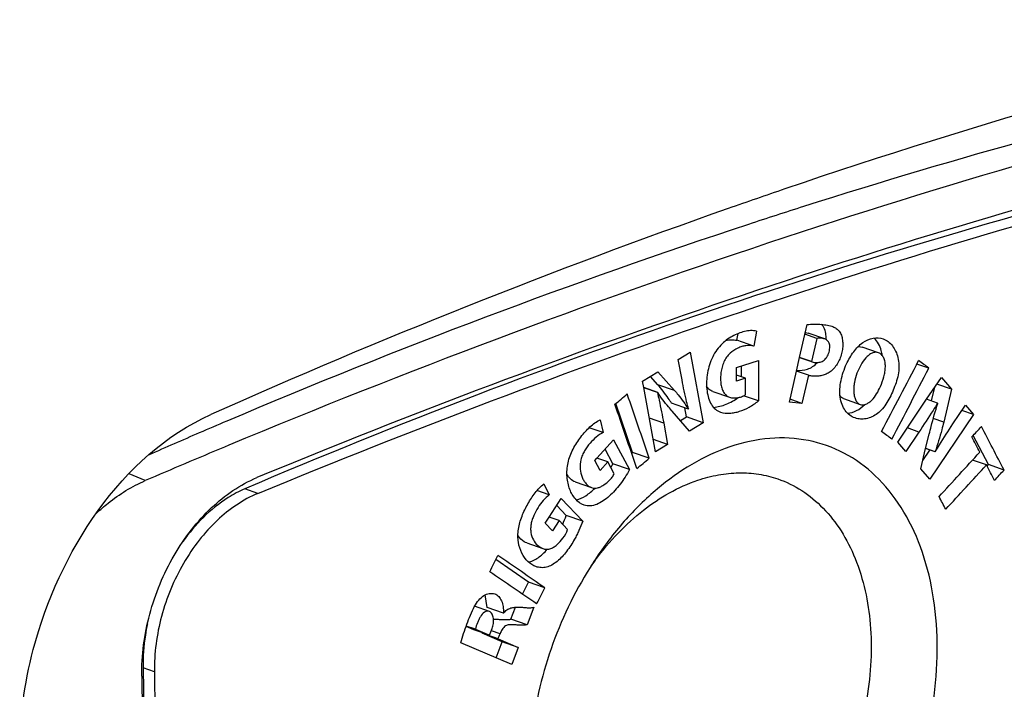
# Paper-space layout '13000550_1' of a CAD drawing. Units: millimetres. Extents: x 0 to 297, y 0 to 210.
# Drawn here: x 255 to 256, y 23 to 23 of the extents above; entities that cross this region are included whole.
import ezdxf

# ---------------------------------------------------------------- set-up
doc = ezdxf.new("R2010")
doc.units = ezdxf.units.MM
doc.header["$LTSCALE"] = 16.335
doc.layers.get('0').update_dxf_attribs({"linetype": 'CONTINUOUS'})

psp = doc.layouts.new('13000550_1')

# ---------------------------------------------------------------- linework, layer by layer
at = {"color": 7, "linetype": 'CONTINUOUS'}
for p, q in [((256.130871, 22.875838), (256.138606, 22.909592)), ((256.066566, 22.893428), (256.067862, 22.900352)), ((256.086633, 22.902684), (256.083783, 22.88744)), ((256.148496, 22.89545), (256.136335, 22.899679)), ((256.136738, 22.901439), (256.139521, 22.900762)), ((256.15659, 22.894827), (256.139521, 22.900762)), ((256.083783, 22.88744), (256.066566, 22.893428)), ((256.148496, 22.89545), (256.143048, 22.871644)), ((256.006436, 22.87381), (256.018663, 22.881241)), ((256.018663, 22.881241), (256.032008, 22.80888)), ((256.211793, 22.880705), (256.194951, 22.886562)), ((256.010319, 22.852765), (256.006436, 22.87381)), ((256.066168, 22.865532), (256.088632, 22.872648)), ((256.071439, 22.85602), (256.071429, 22.867198)), ((256.088632, 22.872648), (256.08867, 22.831265)), ((256.127673, 22.861889), (256.130871, 22.875838)), ((256.130871, 22.875838), (256.143036, 22.871607)), ((256.143048, 22.871644), (256.130879, 22.875875)), ((256.263369, 22.864835), (256.251052, 22.869118)), ((255.969902, 22.851604), (255.985458, 22.861058)), ((255.985458, 22.861058), (256.002598, 22.84198)), ((256.066186, 22.851669), (256.066168, 22.865532)), ((256.075489, 22.854612), (256.066178, 22.85785)), ((256.120376, 22.830056), (256.127673, 22.861889)), ((256.139841, 22.857657), (256.127673, 22.861889)), ((256.139841, 22.857657), (256.133209, 22.828717)), ((255.971131, 22.844942), (255.969902, 22.851604)), ((255.985421, 22.847954), (255.977826, 22.856419)), ((256.075489, 22.854612), (256.066186, 22.851669)), ((256.075508, 22.83805), (256.075489, 22.854612)), ((256.261073, 22.832984), (256.276176, 22.855479)), ((256.286709, 22.843361), (256.271575, 22.848624)), ((256.276176, 22.855479), (256.286709, 22.843361)), ((255.985371, 22.83999), (255.971131, 22.844942)), ((255.983254, 22.779233), (255.971131, 22.844942)), ((255.98501, 22.83977), (255.971199, 22.844573)), ((255.985371, 22.83999), (255.98501, 22.83977)), ((256.041735, 22.841048), (256.058963, 22.835057)), ((256.266052, 22.831252), (256.269479, 22.845503)), ((256.286709, 22.843361), (256.27862, 22.809441)), ((255.95957, 22.7785), (255.942442, 22.828665)), ((256.016776, 22.823014), (255.999577, 22.828995)), ((256.08867, 22.831265), (256.073393, 22.836578)), ((256.133209, 22.828717), (256.120376, 22.830056)), ((256.133209, 22.828717), (256.121039, 22.832949)), ((256.175923, 22.833682), (256.192858, 22.827793)), ((256.231468, 22.788932), (256.261073, 22.832984)), ((256.272379, 22.829052), (256.261073, 22.832984)), ((256.272619, 22.828777), (256.272379, 22.829052)), ((256.287914, 22.807661), (256.300896, 22.827023)), ((256.300896, 22.827023), (256.309169, 22.817498)), ((256.018031, 22.800367), (256.000304, 22.820639)), ((256.014792, 22.814867), (256.013052, 22.824309)), ((256.016776, 22.823014), (256.01695, 22.823122)), ((256.309169, 22.817498), (256.26451, 22.750934)), ((256.309169, 22.817498), (256.297283, 22.821632)), ((255.926421, 22.811991), (255.929596, 22.798783)), ((255.991469, 22.808472), (255.99549, 22.78666)), ((256.008636, 22.811111), (256.014792, 22.814867)), ((256.032008, 22.80888), (256.014792, 22.814867)), ((256.032008, 22.80888), (256.018031, 22.800367)), ((255.929596, 22.798783), (255.915036, 22.803846)), ((256.253227, 22.799434), (256.23976, 22.7794)), ((256.260097, 22.782426), (256.263755, 22.797309)), ((255.923058, 22.772721), (255.940193, 22.791288)), ((255.940193, 22.791288), (255.956476, 22.760882)), ((255.99549, 22.78666), (255.980951, 22.791716)), ((255.99549, 22.78666), (255.983254, 22.779233)), ((256.23976, 22.7794), (256.231468, 22.788932)), ((256.324535, 22.765979), (256.308876, 22.795921)), ((255.545713, 22.785887), (255.541177, 22.783987)), ((255.939421, 22.766813), (255.931425, 22.781786)), ((255.958639, 22.777722), (255.95957, 22.7785)), ((255.976686, 22.772548), (255.95957, 22.7785)), ((256.255033, 22.761827), (256.260097, 22.782426)), ((256.257076, 22.770138), (256.264388, 22.780934)), ((256.269929, 22.779007), (256.260097, 22.782426)), ((256.269809, 22.779145), (256.260119, 22.782514)), ((256.269809, 22.779145), (256.269929, 22.779007)), ((256.269929, 22.779007), (256.269959, 22.779058)), ((255.920836, 22.770316), (255.923058, 22.772721)), ((255.926299, 22.760118), (255.920836, 22.770316)), ((255.934309, 22.768809), (255.923058, 22.772721)), ((255.934309, 22.768809), (255.926299, 22.760118)), ((255.94083, 22.756644), (255.934309, 22.768809)), ((255.956476, 22.760882), (255.939421, 22.766813)), ((256.322446, 22.765634), (256.308164, 22.7706)), ((256.26451, 22.750934), (256.255033, 22.761827)), ((256.32308, 22.764413), (256.324535, 22.765979)), ((256.34047, 22.760437), (256.324535, 22.765979)), ((255.868658, 22.746229), (255.874196, 22.734961)), ((255.900729, 22.748283), (255.917629, 22.742406)), ((255.874196, 22.734961), (255.861529, 22.739366)), ((255.874042, 22.712211), (255.886409, 22.731246)), ((255.886409, 22.731246), (255.908427, 22.708061)), ((255.891573, 22.713922), (255.881838, 22.724209)), ((255.870007, 22.706002), (255.874042, 22.712211)), ((255.877387, 22.698213), (255.870007, 22.706002)), ((255.884186, 22.708683), (255.874042, 22.712211)), ((255.884186, 22.708683), (255.877387, 22.698213)), ((255.892996, 22.699408), (255.884186, 22.708683)), ((255.908427, 22.708061), (255.891573, 22.713922)), ((255.851041, 22.685689), (255.867666, 22.679908)), ((255.852965, 22.645544), (255.819425, 22.668691)), ((255.846748, 22.633103), (255.852965, 22.645544)), ((255.869598, 22.63976), (255.852965, 22.645544)), ((255.81061, 22.619508), (255.808602, 22.632554)), ((255.812781, 22.615444), (255.797558, 22.620738)), ((255.827181, 22.613728), (255.81061, 22.619508)), ((255.810842, 22.61941), (255.81061, 22.619508)), ((255.834925, 22.607597), (255.839633, 22.619892)), ((255.858374, 22.61983), (255.851437, 22.601855)), ((255.827181, 22.613728), (255.826948, 22.613826)), ((255.851437, 22.601855), (255.834925, 22.607597)), ((255.796794, 22.596695), (255.788805, 22.60009)), ((255.798492, 22.597218), (255.788965, 22.600531)), ((255.813021, 22.591052), (255.796794, 22.596695)), ((255.798492, 22.597218), (255.813021, 22.591052)), ((255.805362, 22.593061), (255.805582, 22.593638)), ((255.821656, 22.587395), (255.805362, 22.593061)), ((255.825993, 22.584296), (255.805362, 22.593061)), ((255.821656, 22.587395), (255.84244, 22.578576)), ((255.835718, 22.561179), (255.783511, 22.583323)), ((255.819734, 22.56796), (255.825993, 22.584296)), ((255.84244, 22.578576), (255.825993, 22.584296)), ((255.84244, 22.578576), (255.835718, 22.561179)), ((255.457652, 22.557515), (255.466935, 21.912675)), ((255.456338, 22.549267), (255.46562, 21.904428)), ((255.469263, 22.553477), (255.478545, 21.908638))]:
    psp.add_line(p, q, dxfattribs=at)
at = {"color": 9, "linetype": 'CONTINUOUS'}
for p, q in [((256.002598, 22.84198), (255.985421, 22.847954)), ((255.991469, 22.808472), (255.976927, 22.813529)), ((256.27862, 22.809441), (256.267874, 22.813178)), ((256.253227, 22.799434), (256.241314, 22.803577)), ((255.459962, 22.749591), (255.443354, 22.756485)), ((255.575482, 22.736519), (255.562013, 22.741203)), ((255.823654, 22.592581), (255.814798, 22.59566)), ((255.469263, 22.553477), (255.457652, 22.557515))]:
    psp.add_line(p, q, dxfattribs=at)
at = {"color": 7, "linetype": 'CONTINUOUS'}
for centre, radius, start, end in [((258.15261, 17.077321), 6.30914, 103.10571, 108.8356884), ((258.019423, 17.117253), 6.206324, 103.0871752, 107.6762284), ((258.252726, 16.768993), 6.633281, 108.7943087, 109.3245211), ((258.086572, 16.901592), 6.432192, 107.6628328, 108.1909178), ((258.361583, 16.470894), 6.950609, 109.3581337, 114.0659812), ((258.201997, 16.569978), 6.783269, 108.2427064, 113.0748105), ((256.146754, 22.879774), 0.008935, 245.49956, 250.857482), ((256.143419, 22.865854), 0.008943, 246.420811, 250.865504), ((258.303178, 16.327102), 7.04637, 113.0576939, 113.3062231), ((258.323257, 16.280614), 7.097009, 113.3066056, 113.7605189), ((258.830852, 14.905288), 8.537914, 112.6624797, 113.2543881), ((255.819739, 22.831865), 0.13622, 329.699943, 331.474175), ((255.762443, 22.760146), 0.137154, 336.181665, 340.304391), ((256.244108, 22.454779), 0.387342, 146.563113, 147.909789), ((256.168677, 22.483916), 0.308338, 143.360747, 145.049251)]:
    psp.add_arc(centre, radius, start, end, dxfattribs=at)
for centre, major_axis, ratio, start_param, end_param in [((228.498735, 32.096318), (30.736611, 52.872289), 0.47038587, -1.47429315, -1.47294631), ((228.491385, 32.606886), (40.174776, -23.335832), 0.15190543, 0.89924209, 0.8995991), ((228.499125, 32.0692), (30.737889, 52.864577), 0.4704268, -1.47388904, -1.47254198), ((228.492771, 32.510599), (38.983885, 15.426444), 0.53490031, -1.01949446, -1.01905607), ((228.498607, 32.105198), (-35.274428, 89.177001), 0.2352025, -1.76795747, -1.76721806), ((228.499324, 32.055362), (-35.271675, 89.234877), 0.2351153, -1.76734865, -1.76660967), ((228.492859, 32.504493), (40.174362, -23.352103), 0.15209926, 0.9007676, 0.90112439), ((228.498453, 32.115889), (37.289349, 24.479877), 0.56566167, -1.15220104, -1.15185652), ((228.487161, 32.900348), (-37.511481, 57.127999), 0.27649417, -1.92593211, -1.92515133), ((228.4876, 32.869825), (-37.513259, 57.108662), 0.27650471, -1.92521009, -1.92493577), ((228.498801, 32.09172), (37.289349, 24.479877), 0.56566167, -1.15339631, -1.15192672), ((228.493976, 32.426896), (38.98642, 15.40856), 0.53478925, -1.01846893, -1.01803011), ((228.499092, 32.071529), (37.289349, 24.479877), 0.56566167, -1.15316721, -1.15169761), ((228.487597, 32.870085), (-37.510518, 57.138473), 0.27648844, -1.92551775, -1.92524041), ((228.499444, 32.047086), (37.289349, 24.479877), 0.56566167, -1.15142027, -1.15107574), ((228.489461, 32.740567), (-37.510518, 57.138473), 0.27648844, -1.92377081, -1.92354171), ((228.489721, 32.722524), (30.28164, 55.775239), 0.45502967, -1.50472129, -1.50442759), ((228.498796, 32.092084), (40.207636, -21.805829), 0.13267674, 0.89625345, 0.89787699), ((228.499121, 32.069485), (40.207636, -21.805829), 0.13267674, 0.89654715, 0.8981707), ((228.491519, 32.597602), (30.28164, 55.775239), 0.45502967, -1.50309774, -1.50280404), ((228.488566, 32.802753), (28.420595, 73.338338), 0.37085126, -1.5663238, -1.56622948), ((228.488923, 32.777964), (28.417618, 73.379019), 0.37068, -1.56611979, -1.56604916)]:
    psp.add_ellipse(centre, major_axis=major_axis, ratio=ratio, start_param=start_param, end_param=end_param, dxfattribs=at)
for points, knots in [([(256.642721, 23.150303), (256.459442, 23.105477), (256.088704, 22.997689), (255.727479, 22.861656), (255.545713, 22.785887)], [0, 0, 0, 0, 0.48930953, 1, 1, 1, 1]), ([(256.533217, 23.077484), (256.372946, 23.035621), (256.049381, 22.937965), (255.7333, 22.818455), (255.574386, 22.752638)], [0, 0, 0, 0, 0.49058706, 1, 1, 1, 1]), ([(256.519149, 23.065475), (256.357747, 23.024861), (256.034126, 22.928974), (255.719031, 22.80812), (255.562013, 22.741203)], [0, 0, 0, 0, 0.49369862, 1, 1, 1, 1]), ([(255.575482, 22.736519), (255.734113, 22.802222), (256.049635, 22.921524), (256.372629, 23.019004), (256.532619, 23.060791)], [0, 0, 0, 0, 0.50940744, 1, 1, 1, 1]), ([(256.138606, 22.909592), (256.140767, 22.909869), (256.14508, 22.910207), (256.151516, 22.910042), (256.157811, 22.909328), (256.161946, 22.908466), (256.163918, 22.90778)], [0, 0, 0, 0, 0.25591295, 0.50697122, 0.75480566, 1, 1, 1, 1]), ([(256.163918, 22.90778), (256.165179, 22.907342), (256.167673, 22.906237), (256.171014, 22.903593), (256.173458, 22.899701), (256.174796, 22.894918), (256.175253, 22.889602), (256.174853, 22.883994), (256.173584, 22.878348), (256.171504, 22.87291), (256.168722, 22.867915), (256.165326, 22.863618), (256.161357, 22.860359), (256.157104, 22.858218), (256.152814, 22.857011), (256.148583, 22.856528), (256.144476, 22.856618), (256.141753, 22.856965), (256.140487, 22.857405)], [0, 0, 0, 0, 0.0513568, 0.10420897, 0.16147041, 0.2249872, 0.29364134, 0.36596726, 0.44051482, 0.51556199, 0.58929885, 0.65978391, 0.72510376, 0.7852848, 0.84172552, 0.89579051, 0.94843635, 1, 1, 1, 1]), ([(256.158087, 22.894168), (256.158138, 22.895753), (256.158011, 22.899491), (256.156996, 22.90414), (256.15518, 22.907716), (256.154014, 22.909162), (256.15339, 22.909794)], [0, 0, 0, 0, 0.2845202, 0.66966634, 0.84076557, 1, 1, 1, 1]), ([(256.086633, 22.902684), (256.084697, 22.903209), (256.080535, 22.903609), (256.074261, 22.902612), (256.06796, 22.900538), (256.059342, 22.896521), (256.05119, 22.89037), (256.044596, 22.882038), (256.040613, 22.874496), (256.037732, 22.866338), (256.035951, 22.857932), (256.035272, 22.849582), (256.035724, 22.841558), (256.037304, 22.834138), (256.040059, 22.82764), (256.044181, 22.822485), (256.047907, 22.820449), (256.049793, 22.819793)], [0, 0, 0, 0, 0.05086699, 0.10415903, 0.16009474, 0.21853558, 0.34487438, 0.41416377, 0.48658021, 0.5600449, 0.63287988, 0.7038284, 0.771817, 0.8359306, 0.89527499, 0.94937768, 1, 1, 1, 1]), ([(256.083783, 22.88744), (256.081221, 22.888157), (256.077005, 22.88832), (256.071583, 22.887087), (256.065875, 22.884943), (256.060338, 22.881414), (256.055757, 22.876276), (256.053046, 22.871383), (256.051188, 22.865999), (256.050092, 22.860446), (256.049689, 22.85494), (256.04994, 22.849634), (256.050883, 22.844689), (256.052593, 22.840324), (256.055256, 22.836845), (256.05772, 22.83549), (256.058963, 22.835057)], [0, 0, 0, 0, 0.10319181, 0.15805423, 0.21540633, 0.33926609, 0.40788925, 0.4805902, 0.55469833, 0.6280763, 0.69957696, 0.76840181, 0.8336187, 0.89406214, 0.94891457, 1, 1, 1, 1]), ([(256.055316, 22.893246), (256.057201, 22.893747), (256.060976, 22.894357), (256.0648, 22.893922), (256.066566, 22.893428)], [0, 0, 0, 0, 0.51537597, 1, 1, 1, 1]), ([(256.143824, 22.871333), (256.145079, 22.870897), (256.147812, 22.870548), (256.151299, 22.870796), (256.154079, 22.871804), (256.156138, 22.873138), (256.15795, 22.875058), (256.160001, 22.878193), (256.161364, 22.88181), (256.161859, 22.885567), (256.16178, 22.888965), (256.160548, 22.892856), (256.157848, 22.894389), (256.15659, 22.894827)], [0, 0, 0, 0, 0.1042708, 0.212879, 0.27126577, 0.3345219, 0.40356393, 0.47682536, 0.62764353, 0.70181725, 0.77261118, 0.89542227, 1, 1, 1, 1]), ([(256.15659, 22.894827), (256.155957, 22.895046), (256.15465, 22.895376), (256.152647, 22.895701), (256.150575, 22.895808), (256.149184, 22.895619), (256.148496, 22.89545)], [0, 0, 0, 0, 0.24466747, 0.4910707, 0.74106469, 1, 1, 1, 1]), ([(256.17896, 22.869215), (256.180975, 22.873598), (256.185612, 22.881696), (256.194765, 22.891397), (256.205749, 22.896357), (256.213367, 22.895979), (256.216591, 22.894858)], [0, 0, 0, 0, 0.29198008, 0.56105772, 0.79345287, 1, 1, 1, 1]), ([(256.215637, 22.877878), (256.215401, 22.879585), (256.214042, 22.886045), (256.210831, 22.892235), (256.207418, 22.89573)], [0, 0, 0, 0, 0.26087117, 1, 1, 1, 1]), ([(256.216591, 22.894858), (256.218407, 22.894226), (256.221927, 22.892298), (256.226246, 22.887904), (256.229624, 22.882284), (256.231951, 22.875619), (256.232968, 22.868082), (256.232397, 22.860047), (256.230481, 22.851954), (256.228586, 22.846678), (256.227537, 22.844072)], [0, 0, 0, 0, 0.09989589, 0.20457994, 0.31677847, 0.43796061, 0.56906716, 0.70915014, 0.85403804, 1, 1, 1, 1]), ([(256.211793, 22.880705), (256.210773, 22.88106), (256.208469, 22.881326), (256.205001, 22.880401), (256.201665, 22.878399), (256.197517, 22.874453), (256.193291, 22.868135), (256.190708, 22.86255), (256.189624, 22.859619)], [0, 0, 0, 0, 0.09767947, 0.20292506, 0.31908505, 0.44569837, 0.71752588, 1, 1, 1, 1]), ([(256.190757, 22.886869), (256.191121, 22.886929), (256.192522, 22.887087), (256.193968, 22.886904), (256.194951, 22.886562)], [0, 0, 0, 0, 0.26118413, 1, 1, 1, 1]), ([(256.213721, 22.846028), (256.215119, 22.849273), (256.216883, 22.854283), (256.218389, 22.861128), (256.21894, 22.866209), (256.218662, 22.871063), (256.217387, 22.875376), (256.215153, 22.87883), (256.212943, 22.880305), (256.211793, 22.880705)], [0, 0, 0, 0, 0.27884483, 0.41729625, 0.55265974, 0.68108479, 0.79857039, 0.903882, 1, 1, 1, 1]), ([(256.127838, 22.862606), (256.131519, 22.862368), (256.137352, 22.862909), (256.144502, 22.866287), (256.147658, 22.869069), (256.149087, 22.870687)], [0, 0, 0, 0, 0.47106112, 0.72427644, 1, 1, 1, 1]), ([(256.187721, 22.813809), (256.185777, 22.814485), (256.181994, 22.816534), (256.177375, 22.821324), (256.173976, 22.82764), (256.172116, 22.835222), (256.171965, 22.843591), (256.173592, 22.855223), (256.17646, 22.863778), (256.17896, 22.869215)], [0, 0, 0, 0, 0.09859403, 0.20220381, 0.31468848, 0.43839478, 0.57263706, 0.71328441, 1, 1, 1, 1]), ([(256.189624, 22.859619), (256.188507, 22.856601), (256.18721, 22.851949), (256.186377, 22.845664), (256.186262, 22.841077), (256.186722, 22.836723), (256.187854, 22.832797), (256.189785, 22.829553), (256.191805, 22.828159), (256.192858, 22.827793)], [0, 0, 0, 0, 0.27969609, 0.41696253, 0.55032386, 0.67764783, 0.79614803, 0.90312083, 1, 1, 1, 1]), ([(255.999577, 22.828995), (255.998488, 22.830679), (255.994117, 22.837248), (255.989328, 22.843553), (255.985421, 22.847954)], [0, 0, 0, 0, 0.25414433, 1, 1, 1, 1]), ([(256.01695, 22.823122), (256.016274, 22.825524), (256.013703, 22.835322), (256.0117, 22.845259), (256.010319, 22.852765)], [0, 0, 0, 0, 0.24641146, 1, 1, 1, 1]), ([(255.98501, 22.83977), (255.985618, 22.837198), (255.987974, 22.826808), (255.990013, 22.816349), (255.991469, 22.808472)], [0, 0, 0, 0, 0.24809831, 1, 1, 1, 1]), ([(256.000304, 22.820639), (255.998981, 22.822151), (255.993667, 22.828329), (255.98869, 22.834821), (255.985371, 22.83999)], [0, 0, 0, 0, 0.24648808, 1, 1, 1, 1]), ([(256.002598, 22.84198), (256.003887, 22.840529), (256.008984, 22.834492), (256.01354, 22.828015), (256.016776, 22.823014)], [0, 0, 0, 0, 0.24579876, 1, 1, 1, 1]), ([(256.041735, 22.841048), (256.040453, 22.841494), (256.037922, 22.842906), (256.036206, 22.845227), (256.035503, 22.846501)], [0, 0, 0, 0, 0.48260117, 1, 1, 1, 1]), ([(256.058963, 22.835057), (256.061532, 22.834164), (256.065166, 22.834133), (256.069254, 22.834967), (256.072197, 22.83583), (256.074292, 22.83701), (256.075508, 22.83805)], [0, 0, 0, 0, 0.470341, 0.59507077, 0.72330337, 1, 1, 1, 1]), ([(256.227537, 22.844072), (256.226528, 22.841564), (256.224338, 22.83665), (256.220564, 22.829629), (256.216123, 22.823311), (256.209438, 22.816832), (256.201321, 22.813006), (256.193242, 22.812465), (256.189474, 22.813199), (256.187721, 22.813809)], [0, 0, 0, 0, 0.14677566, 0.29178867, 0.4323356, 0.56407852, 0.79468478, 0.8991984, 1, 1, 1, 1]), ([(256.192858, 22.827793), (256.19379, 22.827469), (256.195883, 22.827234), (256.199031, 22.827983), (256.202113, 22.829615), (256.206057, 22.832906), (256.210104, 22.83846), (256.212599, 22.843422), (256.213721, 22.846028)], [0, 0, 0, 0, 0.09880983, 0.20454574, 0.31985998, 0.44492051, 0.71590284, 1, 1, 1, 1]), ([(256.042533, 22.824706), (256.046987, 22.825058), (256.056002, 22.827517), (256.064047, 22.832046), (256.06793, 22.834703)], [0, 0, 0, 0, 0.48707563, 1, 1, 1, 1]), ([(256.049793, 22.819793), (256.052783, 22.818753), (256.057756, 22.818339), (256.06423, 22.81925), (256.070992, 22.821039), (256.07941, 22.824784), (256.085616, 22.82894), (256.08867, 22.831265)], [0, 0, 0, 0, 0.2264442, 0.34514958, 0.46781609, 0.72546028, 1, 1, 1, 1]), ([(256.175923, 22.833682), (256.175204, 22.833932), (256.173805, 22.834716), (256.172741, 22.835899), (256.172275, 22.836557)], [0, 0, 0, 0, 0.48578195, 1, 1, 1, 1]), ([(256.180047, 22.818674), (256.183207, 22.818989), (256.189778, 22.820995), (256.195201, 22.82516), (256.197644, 22.827695)], [0, 0, 0, 0, 0.47419832, 1, 1, 1, 1]), ([(256.272379, 22.829052), (256.270834, 22.826537), (256.264609, 22.816563), (256.258139, 22.806743), (256.253227, 22.799434)], [0, 0, 0, 0, 0.25102617, 1, 1, 1, 1]), ([(256.263755, 22.797309), (256.264404, 22.79995), (256.267052, 22.810521), (256.270017, 22.821023), (256.272619, 22.828777)], [0, 0, 0, 0, 0.24955252, 1, 1, 1, 1]), ([(255.33168, 22.468868), (255.33116, 22.504988), (255.348322, 22.640052), (255.435263, 22.77633), (255.527205, 22.817331)], [0, 0, 0, 0, 0.26407177, 1, 1, 1, 1]), ([(255.909915, 22.72453), (255.906599, 22.725683), (255.900362, 22.73035), (255.894493, 22.74082), (255.891778, 22.753818), (255.892747, 22.768214), (255.898124, 22.782109), (255.904863, 22.792418), (255.910984, 22.799763), (255.917184, 22.806172), (255.922539, 22.81022), (255.926421, 22.811991)], [0, 0, 0, 0, 0.09907721, 0.20904453, 0.33279522, 0.46884916, 0.61021625, 0.74806135, 0.8147472, 0.87961792, 1, 1, 1, 1]), ([(256.27862, 22.809441), (256.278005, 22.806889), (256.275403, 22.796696), (256.272308, 22.786633), (256.269809, 22.779145)], [0, 0, 0, 0, 0.24948666, 1, 1, 1, 1]), ([(256.269959, 22.779058), (256.271366, 22.781519), (256.277082, 22.79122), (256.283216, 22.800669), (256.287914, 22.807661)], [0, 0, 0, 0, 0.25175353, 1, 1, 1, 1]), ([(255.929596, 22.798783), (255.924336, 22.796403), (255.917342, 22.790219), (255.911068, 22.781642), (255.908084, 22.77582), (255.905916, 22.769645), (255.905365, 22.76175), (255.90713, 22.754441), (255.909572, 22.749511), (255.912427, 22.745502), (255.915427, 22.743172), (255.917629, 22.742406)], [0, 0, 0, 0, 0.24778856, 0.38503711, 0.45605086, 0.52767309, 0.66486433, 0.78869574, 0.84581042, 0.8999118, 1, 1, 1, 1]), ([(256.067279, 22.239449), (256.081508, 22.24427), (256.109922, 22.257864), (256.148888, 22.287137), (256.184456, 22.324857), (256.215336, 22.369566), (256.24044, 22.419579), (256.258869, 22.473017), (256.269966, 22.52789), (256.273331, 22.582168), (256.268824, 22.633865), (256.256555, 22.681097), (256.236848, 22.722134), (256.210224, 22.755376), (256.177489, 22.779306), (256.139953, 22.792609), (256.099467, 22.794623), (256.072652, 22.78873), (256.059437, 22.784253)], [0, 0, 0, 0, 0.05848518, 0.12150013, 0.18876035, 0.25943172, 0.33230247, 0.40594244, 0.47884961, 0.54958995, 0.61693959, 0.68003801, 0.73855752, 0.79287517, 0.84418081, 0.89438028, 0.94568075, 1, 1, 1, 1]), ([(256.059437, 22.784253), (256.03231, 22.775062), (255.993239, 22.751142), (255.949758, 22.708105), (255.930044, 22.682097), (255.920874, 22.668211)], [0, 0, 0, 0, 0.46856185, 0.72777376, 1, 1, 1, 1]), ([(255.900729, 22.748283), (255.898979, 22.748892), (255.895606, 22.751192), (255.893304, 22.754454), (255.89231, 22.756284)], [0, 0, 0, 0, 0.47092403, 1, 1, 1, 1]), ([(255.956476, 22.760882), (255.953649, 22.755705), (255.948964, 22.748263), (255.941602, 22.739403), (255.935752, 22.733572), (255.929568, 22.72867), (255.923101, 22.72504), (255.916375, 22.723205), (255.911904, 22.723838), (255.909915, 22.72453)], [0, 0, 0, 0, 0.28101923, 0.4168335, 0.54821513, 0.67385738, 0.79169058, 0.89969671, 1, 1, 1, 1]), ([(255.917629, 22.742406), (255.918577, 22.742076), (255.920634, 22.741677), (255.923831, 22.742096), (255.926999, 22.743313), (255.931213, 22.745784), (255.935115, 22.749114), (255.938715, 22.753025), (255.940214, 22.755373), (255.94083, 22.756644)], [0, 0, 0, 0, 0.10362787, 0.21220938, 0.32843658, 0.4518668, 0.71511595, 0.85419582, 1, 1, 1, 1]), ([(256.026337, 22.749973), (256.033268, 22.752321), (256.047202, 22.755986), (256.068348, 22.758137), (256.088954, 22.756771), (256.102163, 22.753502), (256.108502, 22.751314)], [0, 0, 0, 0, 0.26257337, 0.5147647, 0.75939143, 1, 1, 1, 1]), ([(255.4098, 22.716132), (255.413669, 22.71973), (255.428924, 22.732893), (255.4463, 22.74372), (255.459962, 22.749591)], [0, 0, 0, 0, 0.26217294, 1, 1, 1, 1]), ([(255.456338, 22.549267), (255.456031, 22.57054), (255.460471, 22.603), (255.474404, 22.643861), (255.488805, 22.673044), (255.506571, 22.699419), (255.53299, 22.728652), (255.557243, 22.745538), (255.574386, 22.752638)], [0, 0, 0, 0, 0.25801124, 0.39078559, 0.52271516, 0.651467, 0.77498873, 1, 1, 1, 1]), ([(255.860539, 22.661427), (255.857465, 22.662496), (255.851555, 22.666316), (255.845342, 22.675315), (255.842535, 22.684695), (255.841895, 22.693054), (255.842417, 22.699786), (255.843894, 22.706558), (255.846844, 22.7154), (255.850918, 22.723779), (255.855699, 22.73163), (255.860763, 22.738819), (255.865266, 22.743651), (255.868658, 22.746229)], [0, 0, 0, 0, 0.09786067, 0.20408702, 0.32292228, 0.38766871, 0.45547736, 0.52521004, 0.59560189, 0.7354095, 0.80423206, 0.87186459, 1, 1, 1, 1]), ([(255.921264, 22.667924), (255.928536, 22.677701), (255.94392, 22.695981), (255.977191, 22.726321), (256.006268, 22.743174), (256.026337, 22.749973)], [0, 0, 0, 0, 0.27086064, 0.5290081, 1, 1, 1, 1]), ([(256.108502, 22.751314), (256.11714, 22.748334), (256.133991, 22.74009), (256.156054, 22.721759), (256.174491, 22.698008), (256.19419, 22.658965), (256.203941, 22.613046), (256.204697, 22.56449), (256.199112, 22.512751), (256.180731, 22.449267), (256.149019, 22.391767), (256.116802, 22.352769), (256.08301, 22.321508), (256.053348, 22.304156), (256.032854, 22.297212)], [0, 0, 0, 0, 0.04911317, 0.09968259, 0.15291071, 0.20956673, 0.33358895, 0.40071584, 0.4702555, 0.6126195, 0.75283811, 0.81984707, 0.88369251, 1, 1, 1, 1]), ([(255.575482, 22.736519), (255.560055, 22.730129), (255.53823, 22.714931), (255.514455, 22.688618), (255.492982, 22.656716), (255.474309, 22.611576), (255.468987, 22.572623), (255.469263, 22.553477)], [0, 0, 0, 0, 0.22513275, 0.34872077, 0.47754391, 0.74183263, 1, 1, 1, 1]), ([(255.562013, 22.741203), (255.556054, 22.738663), (255.531262, 22.72544), (255.51102, 22.704681), (255.498538, 22.687158)], [0, 0, 0, 0, 0.23141002, 1, 1, 1, 1]), ([(255.901871, 22.729875), (255.905341, 22.730601), (255.912348, 22.734063), (255.918169, 22.738997), (255.921075, 22.74184)], [0, 0, 0, 0, 0.46578614, 1, 1, 1, 1]), ([(255.874196, 22.734961), (255.871958, 22.733279), (255.867754, 22.729252), (255.862531, 22.722079), (255.858876, 22.715376), (255.856626, 22.709607), (255.85543, 22.70513), (255.854924, 22.700638), (255.855334, 22.695079), (255.857414, 22.688928), (255.861727, 22.683159), (255.865621, 22.680619), (255.867666, 22.679908)], [0, 0, 0, 0, 0.12722128, 0.26237612, 0.40210185, 0.4729112, 0.54343294, 0.61215503, 0.67733382, 0.79557817, 0.90157408, 1, 1, 1, 1]), ([(255.908427, 22.708061), (255.907268, 22.704851), (255.905365, 22.700101), (255.902454, 22.693954), (255.898554, 22.68657), (255.892364, 22.677025), (255.884376, 22.668144), (255.877115, 22.662966), (255.871488, 22.660608), (255.865804, 22.660102), (255.862211, 22.660845), (255.860539, 22.661427)], [0, 0, 0, 0, 0.14069922, 0.21072828, 0.28034151, 0.48493878, 0.67863635, 0.76832559, 0.85088575, 0.92698902, 1, 1, 1, 1]), ([(255.867666, 22.679908), (255.86877, 22.679524), (255.87115, 22.679035), (255.87492, 22.679456), (255.878605, 22.681158), (255.883349, 22.684725), (255.888529, 22.690693), (255.892011, 22.696255), (255.892996, 22.699408)], [0, 0, 0, 0, 0.10072182, 0.20614809, 0.32127293, 0.44625349, 0.71526625, 1, 1, 1, 1]), ([(255.851041, 22.685689), (255.85015, 22.685999), (255.846533, 22.687713), (255.843671, 22.690778), (255.842066, 22.693354)], [0, 0, 0, 0, 0.23724112, 1, 1, 1, 1]), ([(255.852592, 22.666272), (255.854328, 22.666498), (255.857899, 22.667512), (255.862907, 22.670406), (255.867726, 22.674386), (255.870704, 22.677531), (255.872165, 22.679222)], [0, 0, 0, 0, 0.21932534, 0.45853108, 0.71994558, 1, 1, 1, 1]), ([(255.915947, 22.660556), (255.899552, 22.634411), (255.872836, 22.578168), (255.858859, 22.517488), (255.855498, 22.48684)], [0, 0, 0, 0, 0.50022332, 1, 1, 1, 1]), ([(255.797557, 22.620739), (255.798787, 22.622948), (255.801412, 22.627065), (255.806538, 22.631849), (255.812395, 22.634276), (255.816456, 22.634117), (255.818186, 22.633516)], [0, 0, 0, 0, 0.28980789, 0.55622536, 0.79009393, 1, 1, 1, 1]), ([(255.818186, 22.633516), (255.819738, 22.632976), (255.822678, 22.630886), (255.825552, 22.626147), (255.827173, 22.620288), (255.827225, 22.616014), (255.826948, 22.613826)], [0, 0, 0, 0, 0.21447231, 0.45009897, 0.71206995, 1, 1, 1, 1]), ([(255.783511, 22.583323), (255.784364, 22.58655), (255.786262, 22.59296), (255.789605, 22.602411), (255.7932, 22.611745), (255.795941, 22.617837), (255.797557, 22.620739)], [0, 0, 0, 0, 0.2501302, 0.50066827, 0.75107866, 1, 1, 1, 1]), ([(255.812781, 22.615444), (255.811204, 22.615993), (255.806953, 22.615101), (255.80387, 22.610995), (255.801909, 22.607051), (255.800081, 22.6028), (255.798921, 22.599494), (255.798492, 22.597218)], [0, 0, 0, 0, 0.19868079, 0.44976214, 0.58662046, 0.72455422, 1, 1, 1, 1]), ([(255.81569, 22.597973), (255.816335, 22.599647), (255.817082, 22.603111), (255.817093, 22.607444), (255.816484, 22.61065), (255.815702, 22.612755), (255.814526, 22.614493), (255.813378, 22.615236), (255.812781, 22.615444)], [0, 0, 0, 0, 0.28196447, 0.54990203, 0.67552339, 0.79307883, 0.90073717, 1, 1, 1, 1]), ([(255.827181, 22.613728), (255.82817, 22.615052), (255.830483, 22.617265), (255.834626, 22.619146), (255.838733, 22.61992), (255.84272, 22.620025), (255.846613, 22.619723), (255.850479, 22.619316), (255.854421, 22.619172), (255.857067, 22.619515), (255.858374, 22.61983)], [0, 0, 0, 0, 0.1496774, 0.28295233, 0.40672647, 0.52598507, 0.64327113, 0.76016244, 0.87819773, 1, 1, 1, 1]), ([(255.816959, 22.607527), (255.818503, 22.607651), (255.821533, 22.607404), (255.826012, 22.607216), (255.830451, 22.607089), (255.833457, 22.607231), (255.834925, 22.607597)], [0, 0, 0, 0, 0.25814928, 0.50414676, 0.74778405, 1, 1, 1, 1]), ([(255.462069, 22.602718), (255.461289, 22.598936), (255.458612, 22.584017), (255.45749, 22.568807), (255.457652, 22.557515)], [0, 0, 0, 0, 0.25482046, 1, 1, 1, 1]), ([(255.851437, 22.601855), (255.850217, 22.601556), (255.847718, 22.601359), (255.84402, 22.601449), (255.840354, 22.601581), (255.836699, 22.601804), (255.833598, 22.601958), (255.831065, 22.601493), (255.82913, 22.60062), (255.82741, 22.599092), (255.825426, 22.596452), (255.824289, 22.594167), (255.823654, 22.592581)], [0, 0, 0, 0, 0.11660847, 0.23047074, 0.34381037, 0.45687844, 0.57088645, 0.63039911, 0.69436852, 0.76521658, 0.84140554, 1, 1, 1, 1])]:
    psp.add_open_spline(points, degree=3, knots=knots, dxfattribs=at)

doc.saveas('drawing.dxf')
